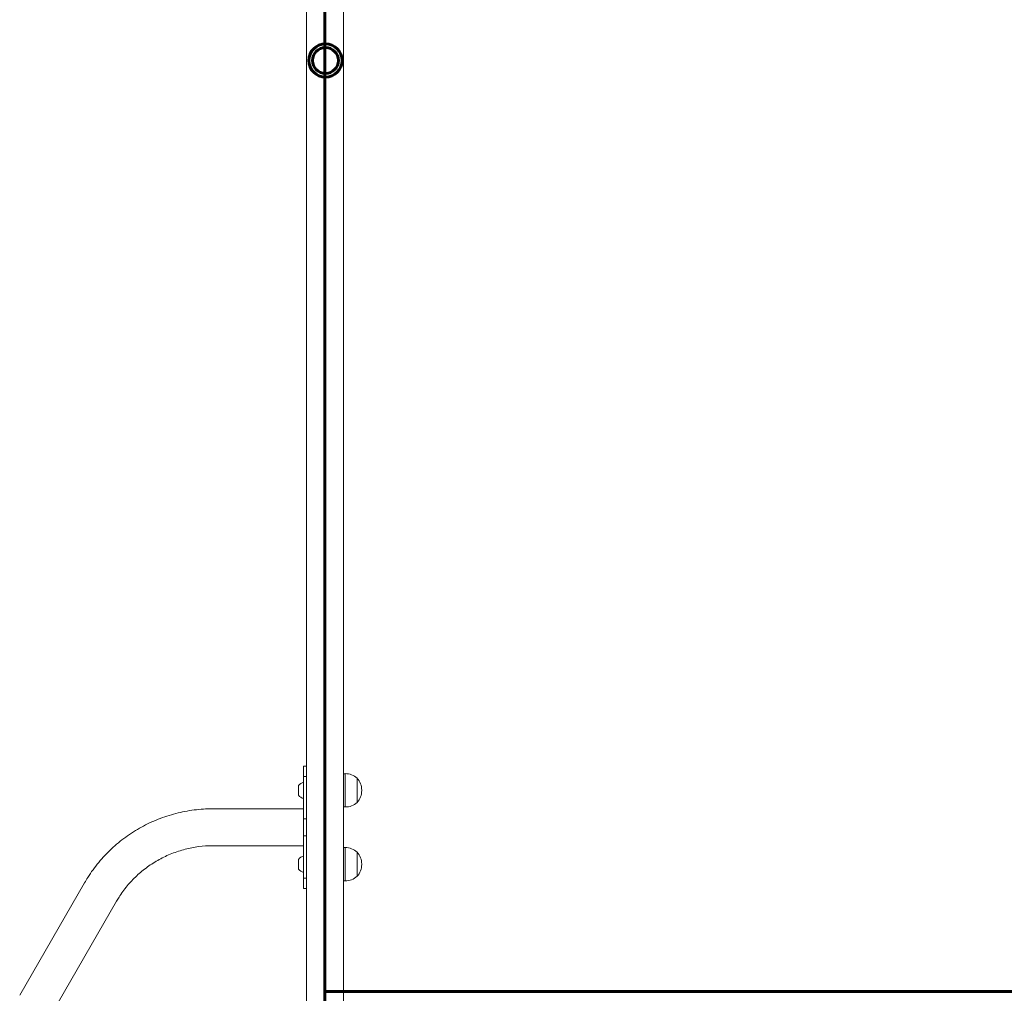
# Model space of a CAD drawing. Units: millimetres. Extents: x -15482 to -2965, y -6131 to 6045.
# Drawn here: x -7045 to -5979, y -1380 to -326 of the extents above; entities that cross this region are included whole.
import ezdxf

# ---------------------------------------------------------------- set-up
doc = ezdxf.new("R2010")
doc.units = ezdxf.units.MM
doc.linetypes.add('K5LT_BASIC', pattern=[0])
doc.linetypes.add('K5LT_THIN', pattern=[0])
doc.layers.add('Системный слой', color=7, linetype='Continuous')

msp = doc.modelspace()

# ---------------------------------------------------------------- linework, layer by layer
at = {"layer": 'Системный слой', "linetype": 'K5LT_BASIC', "lineweight": 60}
for p, q in [((-6714.5, -1491.7), (-6714.5, 1405.3)), ((-6714.5, 1291.8), (-6714.5, -1378.2)), ((-6714.5, -1378.2), (-2964.5, -1378.2))]:
    msp.add_line(p, q, dxfattribs=at)
at = {"layer": 'Системный слой', "linetype": 'K5LT_THIN', "lineweight": 18}
for p, q in [((-6694.5, -1439.7), (-6694.5, 1353.4)), ((-6734.5, -1410.9), (-6734.5, 1309.4)), ((-6737.5, -1145.4), (-6737.5, -1134.1)), ((-6734.5, -1134.1), (-6737.5, -1134.1)), ((-6734.5, -1145.4), (-6734.5, -1134.1)), ((-6737.5, -1191.2), (-6737.5, -1145.4)), ((-6734.5, -1145.4), (-6737.5, -1145.4)), ((-6734.5, -1191.2), (-6734.5, -1145.4)), ((-6692.6, -1142.4), (-6694.5, -1142.4)), ((-6694.5, -1142.4), (-6694.5, -1142.4)), ((-6694.5, -1178.4), (-6694.5, -1142.4)), ((-6692.6, -1142.4), (-6692.6, -1142.4)), ((-6692.6, -1178.4), (-6692.6, -1142.4)), ((-6679.6, -1147.4), (-6679.7, -1147.4)), ((-6679.7, -1147.4), (-6679.7, -1147.4)), ((-6679.7, -1173.4), (-6679.7, -1147.4)), ((-6679.6, -1160.8), (-6679.6, -1147.4)), ((-6743, -1155.1), (-6743, -1160.4)), ((-6743, -1160.4), (-6743, -1165.6)), ((-6679.6, -1173.4), (-6679.6, -1160.8)), ((-6674.6, -1160.7), (-6674.6, -1160.1)), ((-6836, -1180.4), (-6737.5, -1180.4)), ((-6692.6, -1178.4), (-6694.5, -1178.4)), ((-6679.6, -1173.4), (-6679.7, -1173.4)), ((-6737.5, -1209.6), (-6737.5, -1191.2)), ((-6734.5, -1191.2), (-6737.5, -1191.2)), ((-6734.5, -1209.6), (-6734.5, -1191.2)), ((-6737.5, -1255.3), (-6737.5, -1209.6)), ((-6734.5, -1209.6), (-6737.5, -1209.6)), ((-6734.5, -1255.3), (-6734.5, -1209.6)), ((-6836, -1220.4), (-6737.5, -1220.4)), ((-6694.5, -1258.4), (-6694.5, -1222.4)), ((-6692.6, -1222.4), (-6694.5, -1222.4)), ((-6692.6, -1258.4), (-6692.6, -1222.4)), ((-6743, -1235.1), (-6743, -1240.4)), ((-6679.6, -1227.4), (-6679.7, -1227.4)), ((-6679.7, -1253.4), (-6679.7, -1227.4)), ((-6679.6, -1240.3), (-6679.6, -1227.4)), ((-6743, -1240.4), (-6743, -1245.6)), ((-6679.6, -1253.4), (-6679.6, -1240.3)), ((-6674.6, -1240.7), (-6674.6, -1240.1)), ((-6737.5, -1266.6), (-6737.5, -1255.3)), ((-6734.5, -1255.3), (-6737.5, -1255.3)), ((-6734.5, -1266.6), (-6734.5, -1255.3)), ((-6679.6, -1253.4), (-6679.7, -1253.4)), ((-7044.8, -1382.1), (-6974.6, -1260.4)), ((-6734.5, -1266.6), (-6737.5, -1266.6)), ((-6692.6, -1258.4), (-6694.5, -1258.4)), ((-7010.2, -1402.1), (-6939.9, -1280.4))]:
    msp.add_line(p, q, dxfattribs=at)
at = {"layer": 'Системный слой', "linetype": 'K5LT_BASIC', "lineweight": 60}
for radius in [18, 14, 14]:
    msp.add_circle((-6713.9, -370.2), radius, dxfattribs=at)
at = {"layer": 'Системный слой', "linetype": 'K5LT_THIN', "lineweight": 18}
for centre, radius, start, end in [((-6692.4, -1161.1), 18.8, 47.1763, 90.4795), ((-6693.1, -1160.1), 18.5, 0, 43.2901), ((-6735.8, -1160.4), 8.91, 101.0235, 143.9189), ((-6693.1, -1160.7), 18.5, 316.7099, 0), ((-6735.8, -1160.4), 8.91, 216.0811, 258.9765), ((-6692.4, -1159.6), 18.8, 269.5205, 312.8237), ((-6692.4, -1241.1), 18.8, 47.1763, 90.4795), ((-6735.8, -1240.4), 8.91, 101.0235, 143.9189), ((-6693.1, -1240.1), 18.5, 0, 43.2901), ((-6735.8, -1240.4), 8.91, 216.0811, 258.9765), ((-6693.1, -1240.7), 18.5, 316.7099, 0), ((-6692.4, -1239.6), 18.8, 269.5205, 312.8237)]:
    msp.add_arc(centre, radius, start, end, dxfattribs=at)
for points in [[(-6836, -1180.4), (-6842.7, -1180.4), (-6849.4, -1180.8), (-6862.7, -1182.5), (-6869.3, -1183.7), (-6882.3, -1187.1), (-6888.7, -1189.2), (-6901.2, -1194.1), (-6907.2, -1197), (-6919, -1203.4), (-6924.6, -1207), (-6935.5, -1214.9), (-6940.7, -1219.2), (-6950.4, -1228.3), (-6955, -1233.2), (-6963.6, -1243.6), (-6967.5, -1249), (-6972.3, -1256.6), (-6973.5, -1258.5), (-6974.6, -1260.4)], [(-6836, -1220.4), (-6841, -1220.4), (-6846.1, -1220.7), (-6856, -1222), (-6861, -1222.9), (-6870.7, -1225.4), (-6875.5, -1227), (-6884.9, -1230.7), (-6889.4, -1232.8), (-6898.2, -1237.7), (-6902.5, -1240.4), (-6910.6, -1246.3), (-6914.5, -1249.5), (-6921.8, -1256.4), (-6925.3, -1260), (-6931.7, -1267.8), (-6934.6, -1271.9), (-6938.2, -1277.5), (-6939.1, -1278.9), (-6939.9, -1280.4)]]:
    msp.add_open_spline(points, degree=3, knots=[0, 0, 0, 0, 0.12001, 0.12001, 0.240019, 0.240019, 0.360029, 0.360029, 0.480038, 0.480038, 0.600048, 0.600048, 0.720057, 0.720057, 0.840067, 0.840067, 0.960076, 0.960076, 1, 1, 1, 1], dxfattribs=at)

doc.saveas('drawing.dxf')
